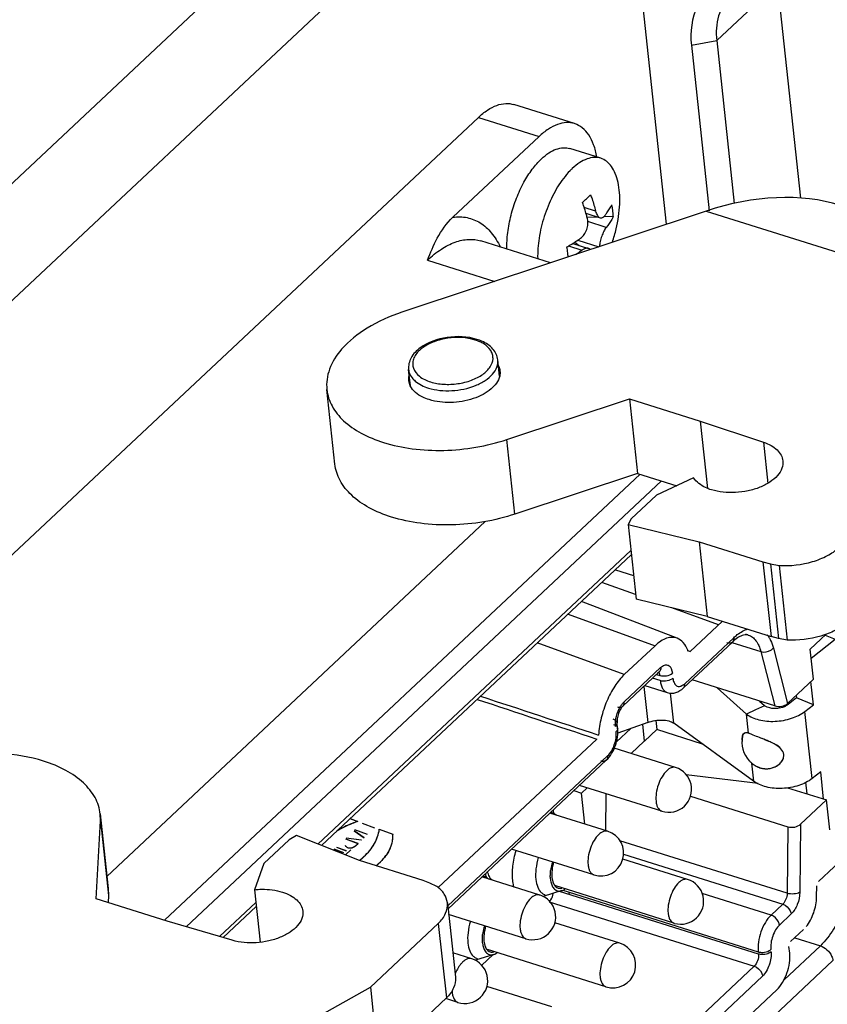
# Model space of a CAD drawing. Units: millimetres. Extents: x 0 to 841, y 0 to 594.
# Drawn here: x 787 to 809, y 397 to 424 of the extents above; entities that cross this region are included whole.
import ezdxf

# ---------------------------------------------------------------- set-up
doc = ezdxf.new("R2010")
doc.units = ezdxf.units.MM
doc.header["$LTSCALE"] = 46.255
doc.layers.get('0').update_dxf_attribs({"linetype": 'CONTINUOUS'})
doc.layers.add('_26_DATUM_AXIS', color=7, linetype='CONTINUOUS')
doc.layers.add('_MDL_SMALL', color=7, linetype='CONTINUOUS')

msp = doc.modelspace()

# ---------------------------------------------------------------- linework, layer by layer
at = {"color": 7}
for p, q in [((802.043, 421.183), (800.386, 421.704)), ((799.417, 421.355), (773.123, 396.691)), ((801.073, 420.833), (798.722, 418.627)), ((805.627, 418.796), (797.332, 416.037)), ((801.385, 417.385), (799.483, 417.983)), ((799.997, 414.295), (799.95, 414.737)), ((797.562, 414.029), (797.514, 414.475)), ((795.504, 411.891), (795.285, 413.926)), ((800.197, 412.565), (803.538, 413.676)), ((803.538, 413.676), (805.472, 413.068)), ((803.538, 413.676), (803.758, 411.641)), ((805.472, 413.068), (807.193, 412.492)), ((805.472, 413.068), (805.67, 411.23)), ((803.758, 411.641), (800.416, 410.53)), ((803.758, 411.641), (804.829, 411.304)), ((805.288, 411.52), (804.277, 411.045)), ((804.277, 411.045), (803.586, 410.396)), ((789.285, 400.645), (799.606, 410.326)), ((803.586, 410.396), (803.5, 410.244)), ((803.5, 410.244), (805.442, 409.774)), ((803.5, 410.244), (803.719, 408.209)), ((805.442, 409.774), (807.181, 409.226)), ((805.442, 409.774), (805.661, 407.739)), ((803.589, 409.42), (795.135, 401.49)), ((807.181, 409.226), (807.384, 409.175)), ((807.181, 409.226), (807.401, 407.191)), ((807.384, 409.175), (807.623, 409.129)), ((807.384, 409.175), (807.603, 407.14)), ((803.154, 409.012), (803.65, 408.855)), ((807.623, 409.129), (807.842, 407.094)), ((803.706, 408.333), (802.787, 408.668)), ((804.843, 407.142), (802.227, 408.142)), ((805.661, 407.739), (803.719, 408.209)), ((805.97, 407.509), (804.697, 407.972)), ((806.076, 407.608), (805.197, 406.784)), ((805.661, 407.739), (807.401, 407.191)), ((805.01, 405.786), (806.347, 407.04)), ((807.603, 407.14), (807.401, 407.191)), ((807.842, 407.094), (807.603, 407.14)), ((808.471, 406.842), (808.907, 407.25)), ((808.497, 406.603), (809.152, 407.114)), ((808.878, 407.223), (809.152, 407.114)), ((804.24, 406.94), (803.398, 406.15)), ((805.128, 406.811), (805.197, 406.784)), ((808.559, 406.028), (808.471, 406.842)), ((803.357, 405.289), (804.353, 406.223)), ((804.367, 406.236), (804.371, 406.237)), ((807.504, 405.297), (805.246, 406.008)), ((807.851, 405.364), (808.559, 406.028)), ((808.559, 405.327), (808.49, 405.963)), ((803.958, 405.852), (804.57, 405.66)), ((805.931, 405.792), (806.729, 405.075)), ((807.085, 405.429), (807.226, 405.303)), ((808.096, 405.513), (807.864, 405.332)), ((808.088, 405.586), (808.096, 405.513)), ((808.559, 405.327), (808.096, 405.513)), ((806.979, 405.187), (806.727, 405.074)), ((807.226, 405.302), (806.979, 405.187)), ((808.327, 405.146), (808.559, 405.327)), ((804.036, 404.843), (803.22, 404.554)), ((804.256, 404.898), (804.282, 404.649)), ((806.787, 404.556), (806.732, 405.072)), ((803.573, 404.679), (803.184, 404.314)), ((803.217, 404.689), (803.202, 404.831)), ((803.894, 404.793), (803.943, 404.332)), ((803.95, 404.338), (803.901, 404.795)), ((804.282, 404.649), (803.947, 404.335)), ((805.529, 404.257), (804.282, 404.649)), ((806.926, 403.243), (804.747, 404.825)), ((802.648, 404.393), (798.325, 400.338)), ((803.586, 403.996), (803.943, 404.332)), ((804.797, 403.615), (803.125, 404.141)), ((798.589, 399.763), (802.907, 403.813)), ((806.929, 403.241), (806.876, 403.738)), ((807.053, 403.175), (805.087, 403.42)), ((808.756, 403.496), (808.524, 403.315)), ((808.836, 402.755), (808.756, 403.496)), ((802.023, 402.984), (802.229, 402.919)), ((804.422, 402.423), (802.177, 403.129)), ((802.229, 402.919), (802.384, 403.064)), ((807.85, 403.065), (808.914, 402.731)), ((808.344, 403.212), (808.377, 402.9)), ((802.32, 402.072), (802.229, 402.919)), ((802.892, 401.892), (802.903, 402.901)), ((805.206, 402.835), (807.859, 402.001)), ((808.914, 402.731), (808.206, 402.067)), ((809.002, 401.917), (808.914, 402.731)), ((801.459, 402.455), (801.47, 402.353)), ((788.995, 400.034), (789.107, 402.162)), ((789.101, 402.348), (789.321, 400.313)), ((789.107, 402.162), (789.102, 402.347)), ((795.914, 402.221), (796.128, 402.143)), ((795.917, 402.224), (796.128, 402.147)), ((802.943, 401.876), (801.37, 402.371)), ((796.029, 401.895), (796.298, 401.704)), ((796.029, 401.891), (796.299, 401.7)), ((796.392, 401.792), (796.051, 401.916)), ((796.392, 401.788), (796.052, 401.912)), ((796.128, 402.147), (796.122, 402.145)), ((796.128, 402.147), (796.122, 402.145)), ((796.244, 402.097), (796.585, 401.973)), ((796.245, 402.093), (796.585, 401.969)), ((796.715, 401.933), (797.085, 401.799)), ((796.715, 401.929), (797.085, 401.795)), ((810.439, 402.145), (808.694, 400.508)), ((794.255, 401.644), (793.564, 400.995)), ((794.455, 401.76), (794.255, 401.644)), ((796.173, 401.079), (794.455, 401.76)), ((795.791, 401.671), (796.131, 401.547)), ((795.791, 401.667), (796.132, 401.543)), ((796.224, 401.634), (795.812, 401.692)), ((796.225, 401.63), (795.813, 401.688)), ((797.085, 401.799), (797.085, 401.786)), ((797.086, 401.786), (797.085, 401.795)), ((795.746, 401.291), (795.486, 401.386)), ((795.747, 401.287), (795.486, 401.382)), ((795.549, 401.444), (795.809, 401.35)), ((795.549, 401.44), (795.809, 401.346)), ((795.939, 401.366), (795.793, 401.23)), ((802.568, 400.684), (800.324, 401.39)), ((805.126, 400.563), (803.358, 401.119)), ((793.564, 400.995), (793.308, 400.282)), ((797.912, 400.532), (796.173, 401.079)), ((801.09, 400.137), (799.516, 400.632)), ((789.321, 400.312), (789.326, 400.127)), ((793.308, 400.282), (793.463, 398.846)), ((798.094, 400.462), (797.912, 400.532)), ((798.287, 400.372), (798.094, 400.462)), ((804.751, 399.37), (801.5, 400.393)), ((808.644, 400.086), (808.647, 400.39)), ((790.929, 399.426), (788.995, 400.034)), ((789.326, 400.127), (789.316, 399.933)), ((801.697, 400.256), (801.189, 400.094)), ((807.057, 398.526), (801.628, 400.234)), ((801.719, 400.265), (807.05, 398.587)), ((793.357, 399.823), (792.454, 398.975)), ((798.571, 399.926), (798.79, 397.891)), ((800.714, 398.945), (798.605, 399.609)), ((792.704, 398.901), (790.929, 399.426)), ((796.472, 397.624), (798.325, 399.362)), ((798.325, 399.362), (798.544, 397.327)), ((803.272, 398.824), (801.504, 399.38)), ((804.751, 399.37), (804.752, 399.37)), ((807.936, 398.867), (808.289, 399.198)), ((807.909, 398.551), (807.89, 398.734)), ((799.236, 398.398), (798.718, 398.561)), ((799.843, 398.517), (799.336, 398.356)), ((802.897, 397.631), (799.667, 398.647)), ((789.945, 393.957), (796.472, 397.624)), ((796.472, 397.624), (796.691, 395.589)), ((801.418, 397.085), (799.65, 397.641)), ((796.691, 395.589), (798.544, 397.327)), ((800.783, 391.194), (807.56, 397.551)), ((798.861, 397.206), (798.527, 397.311))]:
    msp.add_line(p, q, dxfattribs=at)
at = {"color": 9}
for p, q in [((799.417, 421.355), (801.073, 420.833)), ((805.627, 418.796), (813.713, 416.252)), ((798.029, 417.459), (799.867, 416.88)), ((800.416, 410.53), (800.197, 412.565)), ((807.193, 412.492), (807.314, 411.369)), ((803.831, 411.618), (790.857, 399.448)), ((791.444, 399.273), (804.41, 411.436)), ((803.577, 409.534), (795.041, 401.527)), ((801.866, 407.804), (804.24, 406.94)), ((803.398, 406.15), (801.024, 407.014)), ((805.046, 405.903), (806.383, 407.158)), ((806.332, 407.026), (807.124, 406.777)), ((807.124, 406.777), (807.504, 405.297)), ((807.464, 406.875), (807.851, 405.364)), ((803.393, 405.406), (804.389, 406.34)), ((804.38, 405.986), (804.171, 406.052)), ((804.28, 406.155), (804.365, 406.128)), ((803.931, 405.827), (804.036, 404.843)), ((804.747, 404.825), (804.658, 405.645)), ((808.524, 403.315), (808.327, 405.146)), ((798.581, 399.839), (802.943, 403.93)), ((804.797, 403.615), (804.797, 403.615)), ((789.107, 402.162), (789.326, 400.127)), ((807.859, 402.001), (807.839, 400.184)), ((808.206, 402.067), (808.186, 400.211)), ((802.944, 401.876), (802.943, 401.876)), ((807.839, 400.184), (803.28, 401.619)), ((803.379, 401.254), (807.721, 399.888)), ((805.126, 400.562), (805.126, 400.563)), ((801.09, 400.137), (801.089, 400.137)), ((807.4, 399.587), (805.526, 400.177)), ((793.345, 399.936), (792.352, 399.005)), ((801.35, 399.952), (806.941, 398.193)), ((807.721, 399.888), (807.4, 399.587)), ((807.95, 399.619), (807.629, 399.318)), ((808.047, 398.971), (808.746, 398.751)), ((808.746, 398.751), (807.755, 397.821)), ((799.236, 398.398), (799.236, 398.398)), ((799.508, 398.225), (799.808, 398.506)), ((806.941, 398.193), (800.258, 391.925)), ((800.585, 390.371), (809.09, 398.348)), ((807.17, 397.924), (800.487, 391.656)), ((802.897, 397.631), (802.898, 397.631))]:
    msp.add_line(p, q, dxfattribs=at)
for centre, radius, start, end in [((798.967, 414.125), 1.209, 70.6426, 72.5406), ((799.002, 414.223), 1.105, 65.8054, 70.6902), ((806.667, 406.868), 0.378, 77.5958, 83.7682), ((806.669, 406.876), 0.37, 72.538, 77.5791), ((806.647, 406.734), 0.821, 29.8118, 30.8435), ((804.281, 406.301), 0.107, 306.7625, 313.159), ((804.937, 405.864), 0.107, 306.2979, 313.157), ((802.614, 400.83), 0.153, 252.538, 256.2021), ((801.191, 400.121), 0.232, 313.2352, 317.2896), ((799.424, 397.555), 0.726, 182.5944, 186.0981)]:
    msp.add_arc(centre, radius, start, end, dxfattribs=at)
at = {"color": 7}
for centre, radius, start, end in [((804.262, 406.48), 0.929, 19.684, 21.0085), ((1233.75, 1708.44), 1373.459, 251.563308, 251.706742), ((1205.607, 1633.002), 1292.884, 251.691854, 251.841999), ((807.357, 404.312), 0.75, 168.1134, 222.8491), ((806.539, 402.321), 2.16, 65.0797, 66.3346), ((806.686, 402.743), 1.717, 63.5808, 65.1642), ((807.358, 404.313), 0.752, 222.861, 228.9783), ((807.432, 403.965), 0.321, 346.5768, 1.5156), ((804.61, 403.019), 0.625, 313.2711, 72.5521), ((807.357, 404.311), 0.75, 228.9743, 233.7905), ((807.358, 404.313), 0.752, 233.8104, 243.1422), ((807.358, 404.312), 0.751, 243.1425, 244.2417), ((807.357, 404.311), 0.749, 244.2416, 245.4806), ((807.254, 404.085), 0.501, 243.5916, 251.9952), ((807.258, 404.096), 0.513, 251.9733, 252.7172), ((807.263, 404.113), 0.531, 252.7784, 262.5194), ((804.61, 403.019), 0.625, 252.5274, 313.1272), ((796.272, 401.753), 0.814, 346.1706, 351.9874), ((796.272, 401.749), 0.815, 346.419, 352.2339), ((796.306, 401.748), 0.78, 351.9845, 1.647), ((796.31, 401.744), 0.777, 352.2295, 1.9328), ((796.323, 401.748), 0.764, 1.6892, 3.1628), ((796.327, 401.744), 0.759, 1.9788, 3.1589), ((802.756, 401.28), 0.625, 252.5326, 72.5065), ((795.955, 401.643), 0.2, 330.5182, 331.5548), ((796.153, 401.792), 0.94, 333.849, 339.0873), ((796.161, 401.785), 0.931, 334.0563, 339.3437), ((796.223, 401.765), 0.865, 339.0775, 346.1365), ((796.223, 401.761), 0.865, 339.3384, 346.3925), ((794.908, 402.673), 2.035, 308.432, 313.0191), ((794.924, 402.651), 2.011, 308.4756, 313.0457), ((795.82, 402.007), 1.34, 315.9598, 322.2022), ((795.927, 401.927), 1.204, 322.0171, 325.035), ((795.925, 401.924), 1.206, 322.2614, 325.2723), ((795.594, 402.241), 1.663, 308.3253, 313.1122), ((795.605, 402.225), 1.647, 308.4074, 313.1105), ((795.702, 402.124), 1.503, 313.1537, 315.8191), ((795.716, 402.105), 1.483, 313.1528, 316.0153), ((804.938, 399.966), 0.625, 313.2425, 72.5138), ((800.902, 399.541), 0.625, 313.2711, 72.5521), ((800.581, 400.358), 1.329, 351.0356, 353.5121), ((804.938, 399.966), 0.625, 254.5106, 313.1646), ((804.938, 399.965), 0.623, 253.0062, 254.5165), ((800.902, 399.541), 0.625, 252.5274, 313.1272), ((803.085, 398.227), 0.625, 252.9861, 72.5313), ((799.048, 397.802), 0.625, 313.2711, 72.5521), ((807.138, 398.866), 0.292, 252.5764, 256.2173), ((799.048, 397.802), 0.625, 252.5274, 313.1272)]:
    msp.add_arc(centre, radius, start, end, dxfattribs=at)
for centre, major_axis, ratio, start_param, end_param in [((806.066, 414.726), (5.01, 2.864), 0.677961, 0.560225, 1.282706), ((807.644, 405.429), (0.25, 0.03), 0.576402, -2.236297, -0.665501), ((807.999, 402.132), (0.25, 0.03), 0.576402, -2.236297, -0.665501)]:
    msp.add_ellipse(centre, major_axis=major_axis, ratio=ratio, start_param=start_param, end_param=end_param, dxfattribs=at)
for points, knots in [([(799.417, 421.355), (799.495, 421.428), (799.652, 421.556), (799.905, 421.689), (800.154, 421.746), (800.315, 421.727), (800.387, 421.704)], [0, 0, 0, 0, 0.298845, 0.560333, 0.789691, 1, 1, 1, 1]), ([(802.043, 421.183), (801.971, 421.206), (801.81, 421.224), (801.562, 421.168), (801.309, 421.034), (801.152, 420.907), (801.073, 420.833)], [0, 0, 0, 0, 0.210309, 0.439667, 0.701155, 1, 1, 1, 1]), ([(802.651, 420.273), (802.631, 420.387), (802.577, 420.596), (802.445, 420.872), (802.269, 421.077), (802.119, 421.159), (802.043, 421.183)], [0, 0, 0, 0, 0.301596, 0.563917, 0.792264, 1, 1, 1, 1]), ([(798.029, 417.459), (798.111, 417.66), (798.283, 418.082), (798.548, 418.465), (798.722, 418.627)], [0, 0, 0, 0, 0.478058, 1, 1, 1, 1]), ([(797.332, 416.037), (797.003, 415.926), (796.405, 415.661), (795.885, 415.254), (795.687, 415.027)], [0, 0, 0, 0, 0.536313, 1, 1, 1, 1]), ([(799.378, 415.296), (799.119, 415.378), (798.568, 415.399), (798.042, 415.219), (797.83, 415.063)], [0, 0, 0, 0, 0.507365, 1, 1, 1, 1]), ([(797.83, 415.063), (797.732, 414.991), (797.562, 414.823), (797.502, 414.583), (797.514, 414.475)], [0, 0, 0, 0, 0.529738, 1, 1, 1, 1]), ([(799.95, 414.737), (799.938, 414.845), (799.828, 415.067), (799.626, 415.195), (799.515, 415.245)], [0, 0, 0, 0, 0.470259, 1, 1, 1, 1]), ([(795.687, 415.027), (795.548, 414.867), (795.377, 414.6), (795.278, 414.209), (795.275, 414.018), (795.285, 413.926)], [0, 0, 0, 0, 0.529053, 0.768777, 1, 1, 1, 1]), ([(799.999, 414.295), (799.968, 414.158), (799.814, 413.962), (799.542, 413.785), (799.177, 413.631), (798.674, 413.548), (798.262, 413.593), (798.073, 413.652)], [0, 0, 0, 0, 0.192501, 0.312245, 0.444995, 0.729267, 1, 1, 1, 1]), ([(798.073, 413.652), (798.013, 413.671), (797.815, 413.747), (797.627, 413.891), (797.561, 414.029)], [0, 0, 0, 0, 0.291227, 1, 1, 1, 1]), ([(795.285, 413.926), (795.301, 413.771), (795.406, 413.451), (795.743, 413.042), (796.23, 412.708), (796.617, 412.55), (796.828, 412.484)], [0, 0, 0, 0, 0.210097, 0.440291, 0.70265, 1, 1, 1, 1]), ([(796.828, 412.484), (797.084, 412.404), (797.632, 412.289), (798.77, 412.235), (799.645, 412.381), (800.197, 412.565)], [0, 0, 0, 0, 0.236075, 0.488565, 1, 1, 1, 1]), ([(807.193, 412.492), (807.266, 412.468), (807.399, 412.411), (807.567, 412.291), (807.682, 412.147), (807.718, 412.035), (807.724, 411.981)], [0, 0, 0, 0, 0.296196, 0.558066, 0.788683, 1, 1, 1, 1]), ([(797.047, 410.449), (796.837, 410.515), (796.449, 410.673), (795.962, 411.007), (795.625, 411.416), (795.521, 411.736), (795.504, 411.891)], [0, 0, 0, 0, 0.29735, 0.559709, 0.789904, 1, 1, 1, 1]), ([(807.724, 411.981), (807.731, 411.913), (807.709, 411.764), (807.577, 411.563), (807.366, 411.389), (807.092, 411.249), (806.773, 411.154), (806.328, 411.095), (805.984, 411.126), (805.775, 411.192)], [0, 0, 0, 0, 0.086464, 0.184395, 0.299217, 0.430282, 0.573004, 0.720666, 1, 1, 1, 1]), ([(805.775, 411.192), (805.721, 411.209), (805.537, 411.279), (805.364, 411.401), (805.288, 411.52)], [0, 0, 0, 0, 0.285969, 1, 1, 1, 1]), ([(800.416, 410.53), (799.864, 410.346), (798.99, 410.2), (797.851, 410.254), (797.303, 410.369), (797.047, 410.449)], [0, 0, 0, 0, 0.511435, 0.763925, 1, 1, 1, 1]), ([(807.623, 409.129), (807.929, 409.111), (808.389, 409.163), (808.929, 409.375), (809.159, 409.528), (809.254, 409.614)], [0, 0, 0, 0, 0.529192, 0.778581, 1, 1, 1, 1]), ([(809.473, 407.579), (809.378, 407.493), (809.148, 407.34), (808.608, 407.128), (808.148, 407.076), (807.842, 407.094)], [0, 0, 0, 0, 0.221419, 0.470808, 1, 1, 1, 1]), ([(804.842, 407.142), (804.798, 407.159), (804.699, 407.176), (804.544, 407.145), (804.386, 407.064), (804.288, 406.985), (804.24, 406.94)], [0, 0, 0, 0, 0.210449, 0.43911, 0.700907, 1, 1, 1, 1]), ([(805.129, 406.814), (805.1, 406.889), (805.029, 407.023), (804.906, 407.118), (804.842, 407.142)], [0, 0, 0, 0, 0.542211, 1, 1, 1, 1]), ([(806.78, 407.229), (806.726, 407.246), (806.616, 407.227), (806.474, 407.149), (806.391, 407.081), (806.347, 407.04)], [0, 0, 0, 0, 0.345357, 0.63113, 1, 1, 1, 1]), ([(804.371, 406.237), (804.372, 406.237), (804.358, 406.229), (804.358, 406.227), (804.353, 406.223)], [0, 0, 0, 0, 0.174686, 1, 1, 1, 1]), ([(803.398, 406.15), (803.299, 406.057), (803.118, 405.828), (802.907, 405.426), (802.757, 404.975), (802.705, 404.659), (802.694, 404.502)], [0, 0, 0, 0, 0.222316, 0.475958, 0.742301, 1, 1, 1, 1]), ([(804.57, 405.66), (804.645, 405.636), (804.815, 405.641), (804.952, 405.732), (805.01, 405.786)], [0, 0, 0, 0, 0.498917, 1, 1, 1, 1]), ([(803.357, 405.289), (803.333, 405.266), (803.287, 405.201), (803.235, 405.085), (803.203, 404.957), (803.198, 404.87), (803.202, 404.831)], [0, 0, 0, 0, 0.200294, 0.478534, 0.766368, 1, 1, 1, 1]), ([(806.727, 405.074), (806.825, 404.998), (807.086, 404.892), (807.515, 404.857), (807.951, 404.935), (808.219, 405.062), (808.327, 405.146)], [0, 0, 0, 0, 0.220863, 0.484248, 0.756702, 1, 1, 1, 1]), ([(807.421, 405.229), (807.402, 405.232), (807.334, 405.245), (807.266, 405.271), (807.226, 405.302)], [0, 0, 0, 0, 0.277823, 1, 1, 1, 1]), ([(807.765, 405.275), (807.748, 405.268), (807.675, 405.241), (807.597, 405.227), (807.538, 405.224)], [0, 0, 0, 0, 0.242228, 1, 1, 1, 1]), ([(807.864, 405.332), (807.857, 405.326), (807.826, 405.304), (807.792, 405.287), (807.765, 405.275)], [0, 0, 0, 0, 0.234391, 1, 1, 1, 1]), ([(804.036, 404.843), (804.162, 404.89), (804.359, 404.926), (804.602, 404.896), (804.706, 404.854), (804.747, 404.825)], [0, 0, 0, 0, 0.549754, 0.795038, 1, 1, 1, 1]), ([(802.907, 403.813), (803.021, 403.92), (803.182, 404.208), (803.234, 404.53), (803.217, 404.689)], [0, 0, 0, 0, 0.4948, 1, 1, 1, 1]), ([(806.651, 404.535), (806.665, 404.553), (806.712, 404.583), (806.764, 404.568), (806.787, 404.556)], [0, 0, 0, 0, 0.46628, 1, 1, 1, 1]), ([(806.62, 404.328), (806.618, 404.341), (806.615, 404.387), (806.617, 404.433), (806.623, 404.466)], [0, 0, 0, 0, 0.278684, 1, 1, 1, 1]), ([(806.62, 404.451), (806.622, 404.459), (806.627, 404.489), (806.638, 404.518), (806.652, 404.535)], [0, 0, 0, 0, 0.28635, 1, 1, 1, 1]), ([(806.623, 404.466), (806.625, 404.473), (806.631, 404.497), (806.641, 404.52), (806.651, 404.535)], [0, 0, 0, 0, 0.278187, 1, 1, 1, 1]), ([(806.652, 404.535), (806.665, 404.552), (806.713, 404.578), (806.763, 404.565), (806.787, 404.556)], [0, 0, 0, 0, 0.465599, 1, 1, 1, 1]), ([(806.913, 404.501), (806.901, 404.505), (806.859, 404.523), (806.817, 404.542), (806.787, 404.556)], [0, 0, 0, 0, 0.273928, 1, 1, 1, 1]), ([(807.154, 404.407), (807.132, 404.415), (807.052, 404.446), (806.971, 404.477), (806.913, 404.501)], [0, 0, 0, 0, 0.26958, 1, 1, 1, 1]), ([(807.407, 404.301), (807.386, 404.311), (807.303, 404.348), (807.218, 404.382), (807.154, 404.407)], [0, 0, 0, 0, 0.253967, 1, 1, 1, 1]), ([(807.406, 404.3), (807.385, 404.309), (807.301, 404.345), (807.217, 404.378), (807.155, 404.406)], [0, 0, 0, 0, 0.253682, 1, 1, 1, 1]), ([(807.753, 403.974), (807.737, 404.03), (807.672, 404.14), (807.571, 404.214), (807.515, 404.246)], [0, 0, 0, 0, 0.475346, 1, 1, 1, 1]), ([(807.753, 403.974), (807.739, 404.03), (807.678, 404.144), (807.573, 404.216), (807.516, 404.247)], [0, 0, 0, 0, 0.472754, 1, 1, 1, 1]), ([(787.558, 403.79), (787.18, 403.909), (786.36, 404.042), (785.115, 403.976), (783.933, 403.666), (783.225, 403.29), (782.93, 403.062)], [0, 0, 0, 0, 0.24618, 0.510126, 0.768622, 1, 1, 1, 1]), ([(789.102, 402.347), (789.085, 402.502), (788.98, 402.822), (788.644, 403.231), (788.156, 403.566), (787.769, 403.723), (787.558, 403.79)], [0, 0, 0, 0, 0.210118, 0.440296, 0.702652, 1, 1, 1, 1]), ([(807.404, 403.599), (807.48, 403.617), (807.591, 403.67), (807.703, 403.781), (807.736, 403.854), (807.745, 403.89)], [0, 0, 0, 0, 0.504246, 0.756852, 1, 1, 1, 1]), ([(806.965, 403.675), (806.975, 403.666), (807.003, 403.651), (807.031, 403.636), (807.047, 403.628)], [0, 0, 0, 0, 0.422933, 1, 1, 1, 1]), ([(807.047, 403.628), (807.052, 403.626), (807.07, 403.618), (807.088, 403.611), (807.102, 403.606)], [0, 0, 0, 0, 0.263869, 1, 1, 1, 1]), ([(807.194, 403.587), (807.246, 403.58), (807.317, 403.581), (807.387, 403.594), (807.404, 403.599)], [0, 0, 0, 0, 0.746095, 1, 1, 1, 1]), ([(807.194, 403.587), (807.21, 403.585), (807.281, 403.58), (807.352, 403.586), (807.404, 403.599)], [0, 0, 0, 0, 0.238906, 1, 1, 1, 1]), ([(808.524, 403.315), (808.416, 403.231), (808.148, 403.103), (807.712, 403.026), (807.284, 403.061), (807.022, 403.166), (806.924, 403.242)], [0, 0, 0, 0, 0.243296, 0.515743, 0.779134, 1, 1, 1, 1]), ([(801.391, 402.396), (801.434, 402.388), (801.491, 402.363), (801.537, 402.326), (801.548, 402.316)], [0, 0, 0, 0, 0.740156, 1, 1, 1, 1]), ([(796.128, 402.143), (796.076, 402.126), (795.876, 402.052), (795.684, 401.96), (795.549, 401.88)], [0, 0, 0, 0, 0.259147, 1, 1, 1, 1]), ([(796.122, 402.145), (796.072, 402.128), (795.88, 402.057), (795.693, 401.969), (795.562, 401.892)], [0, 0, 0, 0, 0.258762, 1, 1, 1, 1]), ([(796.297, 401.185), (796.409, 401.29), (796.599, 401.516), (796.699, 401.798), (796.715, 401.933)], [0, 0, 0, 0, 0.530327, 1, 1, 1, 1]), ([(796.297, 401.181), (796.409, 401.286), (796.599, 401.512), (796.699, 401.794), (796.715, 401.929)], [0, 0, 0, 0, 0.5303, 1, 1, 1, 1]), ([(796.13, 401.544), (796.115, 401.519), (796.082, 401.483), (796.024, 401.447), (795.971, 401.423), (795.914, 401.409), (795.845, 401.423), (795.809, 401.46), (795.793, 401.487)], [0, 0, 0, 0, 0.215031, 0.349431, 0.499795, 0.644557, 0.773387, 1, 1, 1, 1]), ([(795.883, 401.412), (795.873, 401.413), (795.835, 401.426), (795.805, 401.457), (795.794, 401.483)], [0, 0, 0, 0, 0.277762, 1, 1, 1, 1]), ([(796.132, 401.543), (796.111, 401.506), (796.057, 401.455), (795.967, 401.416), (795.91, 401.407), (795.883, 401.412)], [0, 0, 0, 0, 0.431548, 0.720971, 1, 1, 1, 1]), ([(796.997, 401.378), (796.991, 401.366), (796.966, 401.317), (796.937, 401.271), (796.914, 401.237)], [0, 0, 0, 0, 0.244781, 1, 1, 1, 1]), ([(796.916, 401.237), (796.924, 401.248), (796.954, 401.293), (796.981, 401.341), (796.999, 401.377)], [0, 0, 0, 0, 0.25537, 1, 1, 1, 1]), ([(800.354, 400.539), (800.34, 400.668), (800.349, 400.944), (800.405, 401.213), (800.447, 401.351)], [0, 0, 0, 0, 0.473518, 1, 1, 1, 1]), ([(801.052, 401.161), (801.022, 401.059), (800.981, 400.86), (800.975, 400.656), (800.985, 400.56)], [0, 0, 0, 0, 0.526498, 1, 1, 1, 1]), ([(801.435, 401.04), (801.43, 401.02), (801.409, 400.942), (801.394, 400.863), (801.388, 400.803)], [0, 0, 0, 0, 0.255537, 1, 1, 1, 1]), ([(801.47, 401.029), (801.449, 400.958), (801.422, 400.82), (801.417, 400.679), (801.424, 400.613)], [0, 0, 0, 0, 0.528034, 1, 1, 1, 1]), ([(799.537, 400.657), (799.58, 400.649), (799.637, 400.624), (799.683, 400.587), (799.694, 400.577)], [0, 0, 0, 0, 0.740156, 1, 1, 1, 1]), ([(799.653, 400.596), (799.648, 400.606), (799.632, 400.647), (799.619, 400.689), (799.611, 400.722)], [0, 0, 0, 0, 0.238832, 1, 1, 1, 1]), ([(799.741, 400.6), (799.733, 400.612), (799.701, 400.667), (799.68, 400.727), (799.668, 400.774)], [0, 0, 0, 0, 0.230566, 1, 1, 1, 1]), ([(800.985, 400.56), (800.993, 400.489), (801.02, 400.36), (801.089, 400.244), (801.133, 400.205)], [0, 0, 0, 0, 0.554106, 1, 1, 1, 1]), ([(801.383, 400.574), (801.379, 400.611), (801.381, 400.688), (801.383, 400.764), (801.388, 400.803)], [0, 0, 0, 0, 0.487297, 1, 1, 1, 1]), ([(801.383, 400.574), (801.384, 400.559), (801.392, 400.505), (801.405, 400.452), (801.42, 400.415)], [0, 0, 0, 0, 0.266817, 1, 1, 1, 1]), ([(801.424, 400.613), (801.427, 400.588), (801.441, 400.504), (801.475, 400.42), (801.516, 400.375)], [0, 0, 0, 0, 0.28651, 1, 1, 1, 1]), ([(793.308, 400.282), (793.375, 400.289), (793.631, 400.304), (793.892, 400.273), (794.073, 400.216)], [0, 0, 0, 0, 0.261795, 1, 1, 1, 1]), ([(798.571, 399.925), (798.562, 400.009), (798.496, 400.185), (798.364, 400.314), (798.287, 400.372)], [0, 0, 0, 0, 0.468896, 1, 1, 1, 1]), ([(800.392, 400.346), (800.387, 400.361), (800.37, 400.424), (800.36, 400.489), (800.354, 400.539)], [0, 0, 0, 0, 0.239078, 1, 1, 1, 1]), ([(801.444, 400.364), (801.448, 400.358), (801.463, 400.333), (801.481, 400.31), (801.497, 400.296)], [0, 0, 0, 0, 0.264585, 1, 1, 1, 1]), ([(801.497, 400.296), (801.522, 400.272), (801.588, 400.237), (801.662, 400.245), (801.696, 400.256)], [0, 0, 0, 0, 0.489776, 1, 1, 1, 1]), ([(801.516, 400.375), (801.521, 400.369), (801.544, 400.347), (801.572, 400.331), (801.594, 400.324)], [0, 0, 0, 0, 0.263609, 1, 1, 1, 1]), ([(801.594, 400.324), (801.602, 400.322), (801.635, 400.315), (801.67, 400.318), (801.694, 400.324)], [0, 0, 0, 0, 0.240981, 1, 1, 1, 1]), ([(801.696, 400.256), (801.703, 400.258), (801.732, 400.269), (801.759, 400.284), (801.779, 400.296)], [0, 0, 0, 0, 0.235695, 1, 1, 1, 1]), ([(794.073, 400.216), (794.149, 400.192), (794.288, 400.136), (794.464, 400.015), (794.585, 399.868), (794.623, 399.753), (794.629, 399.697)], [0, 0, 0, 0, 0.297324, 0.55972, 0.78991, 1, 1, 1, 1]), ([(801.133, 400.205), (801.14, 400.198), (801.172, 400.172), (801.21, 400.155), (801.239, 400.148)], [0, 0, 0, 0, 0.259266, 1, 1, 1, 1]), ([(808.36, 399.275), (808.45, 399.386), (808.584, 399.65), (808.642, 399.939), (808.644, 400.086)], [0, 0, 0, 0, 0.492524, 1, 1, 1, 1]), ([(798.325, 399.362), (798.406, 399.441), (798.54, 399.611), (798.582, 399.829), (798.571, 399.925)], [0, 0, 0, 0, 0.538268, 1, 1, 1, 1]), ([(794.629, 399.697), (794.636, 399.631), (794.614, 399.483), (794.485, 399.284), (794.279, 399.11), (794.01, 398.971), (793.695, 398.874), (793.255, 398.812), (792.914, 398.839), (792.704, 398.901)], [0, 0, 0, 0, 0.086458, 0.184177, 0.298576, 0.429145, 0.571498, 0.719125, 1, 1, 1, 1]), ([(804.593, 399.642), (804.596, 399.608), (804.608, 399.546), (804.647, 399.444), (804.707, 399.384), (804.751, 399.37)], [0, 0, 0, 0, 0.309347, 0.576865, 1, 1, 1, 1]), ([(799.199, 399.422), (799.168, 399.32), (799.127, 399.121), (799.121, 398.917), (799.131, 398.821)], [0, 0, 0, 0, 0.526498, 1, 1, 1, 1]), ([(799.582, 399.301), (799.576, 399.281), (799.555, 399.204), (799.541, 399.124), (799.534, 399.064)], [0, 0, 0, 0, 0.255537, 1, 1, 1, 1]), ([(799.616, 399.29), (799.595, 399.219), (799.568, 399.081), (799.563, 398.94), (799.57, 398.874)], [0, 0, 0, 0, 0.528034, 1, 1, 1, 1]), ([(799.529, 398.835), (799.525, 398.872), (799.527, 398.949), (799.529, 399.025), (799.534, 399.064)], [0, 0, 0, 0, 0.487297, 1, 1, 1, 1]), ([(799.131, 398.821), (799.139, 398.75), (799.166, 398.621), (799.236, 398.505), (799.279, 398.466)], [0, 0, 0, 0, 0.554106, 1, 1, 1, 1]), ([(799.529, 398.835), (799.531, 398.821), (799.538, 398.766), (799.552, 398.713), (799.566, 398.676)], [0, 0, 0, 0, 0.266817, 1, 1, 1, 1]), ([(799.57, 398.874), (799.573, 398.85), (799.587, 398.766), (799.621, 398.681), (799.662, 398.636)], [0, 0, 0, 0, 0.28651, 1, 1, 1, 1]), ([(799.279, 398.466), (799.287, 398.459), (799.318, 398.434), (799.356, 398.416), (799.385, 398.409)], [0, 0, 0, 0, 0.259266, 1, 1, 1, 1]), ([(799.59, 398.625), (799.594, 398.619), (799.609, 398.594), (799.627, 398.571), (799.643, 398.557)], [0, 0, 0, 0, 0.264585, 1, 1, 1, 1]), ([(799.643, 398.557), (799.668, 398.534), (799.734, 398.498), (799.808, 398.506), (799.842, 398.517)], [0, 0, 0, 0, 0.489776, 1, 1, 1, 1]), ([(799.662, 398.636), (799.668, 398.63), (799.69, 398.608), (799.718, 398.592), (799.74, 398.585)], [0, 0, 0, 0, 0.263609, 1, 1, 1, 1]), ([(799.74, 398.585), (799.748, 398.583), (799.781, 398.576), (799.816, 398.579), (799.84, 398.586)], [0, 0, 0, 0, 0.240981, 1, 1, 1, 1]), ([(799.842, 398.517), (799.849, 398.519), (799.878, 398.53), (799.906, 398.545), (799.926, 398.557)], [0, 0, 0, 0, 0.235695, 1, 1, 1, 1]), ([(807.109, 398.575), (807.13, 398.572), (807.213, 398.569), (807.299, 398.589), (807.353, 398.62)], [0, 0, 0, 0, 0.254966, 1, 1, 1, 1]), ([(807.402, 398.591), (807.368, 398.558), (807.271, 398.515), (807.168, 398.507), (807.115, 398.514)], [0, 0, 0, 0, 0.470783, 1, 1, 1, 1]), ([(807.56, 397.551), (807.621, 397.608), (807.728, 397.753), (807.844, 398.004), (807.911, 398.277), (807.919, 398.464), (807.909, 398.551)], [0, 0, 0, 0, 0.228437, 0.490833, 0.758187, 1, 1, 1, 1]), ([(798.79, 397.89), (798.801, 397.794), (798.759, 397.576), (798.625, 397.406), (798.544, 397.327)], [0, 0, 0, 0, 0.461732, 1, 1, 1, 1])]:
    msp.add_open_spline(points, degree=3, knots=knots, dxfattribs=at)
at = {"color": 9}
for points, knots in [([(798.722, 418.627), (798.851, 418.646), (799.115, 418.643), (799.487, 418.491), (799.798, 418.205), (799.949, 417.955), (800.015, 417.816)], [0, 0, 0, 0, 0.238932, 0.47135, 0.719443, 1, 1, 1, 1]), ([(798.029, 417.459), (798.146, 417.569), (798.382, 417.76), (798.761, 417.96), (799.134, 418.045), (799.375, 418.017), (799.483, 417.983)], [0, 0, 0, 0, 0.298873, 0.560304, 0.789695, 1, 1, 1, 1]), ([(799.329, 415.279), (799.093, 415.354), (798.701, 415.368), (798.223, 415.251), (798.002, 415.142), (797.908, 415.075)], [0, 0, 0, 0, 0.505646, 0.765075, 1, 1, 1, 1]), ([(798.112, 414.137), (798.227, 414.101), (798.477, 414.059), (798.856, 414.076), (799.167, 414.152), (799.39, 414.25), (799.572, 414.36), (799.747, 414.521), (799.828, 414.732), (799.808, 414.889), (799.738, 415.04), (799.638, 415.127), (799.563, 415.174)], [0, 0, 0, 0, 0.144735, 0.299958, 0.452888, 0.524676, 0.591583, 0.707614, 0.802962, 0.847913, 0.894405, 1, 1, 1, 1]), ([(797.812, 414.997), (797.741, 414.931), (797.651, 414.813), (797.618, 414.632), (797.647, 414.456), (797.814, 414.256), (798.004, 414.171), (798.112, 414.137)], [0, 0, 0, 0, 0.252747, 0.362994, 0.470546, 0.705985, 1, 1, 1, 1]), ([(798.054, 413.97), (798.258, 413.906), (798.701, 413.866), (799.234, 413.975), (799.602, 414.161), (799.807, 414.331), (799.935, 414.526), (799.957, 414.672), (799.95, 414.737)], [0, 0, 0, 0, 0.279589, 0.569275, 0.700471, 0.815414, 0.913447, 1, 1, 1, 1]), ([(797.514, 414.475), (797.516, 414.455), (797.531, 414.371), (797.573, 414.294), (797.613, 414.244)], [0, 0, 0, 0, 0.242398, 1, 1, 1, 1]), ([(797.613, 414.244), (797.637, 414.214), (797.76, 414.088), (797.924, 414.011), (798.054, 413.97)], [0, 0, 0, 0, 0.221753, 1, 1, 1, 1]), ([(806.383, 407.158), (806.414, 407.187), (806.53, 407.286), (806.666, 407.366), (806.771, 407.398)], [0, 0, 0, 0, 0.277278, 1, 1, 1, 1]), ([(806.347, 407.04), (806.33, 407.024), (806.278, 407.003), (806.225, 407.011), (806.198, 407.019)], [0, 0, 0, 0, 0.458218, 1, 1, 1, 1]), ([(806.383, 407.158), (806.385, 407.146), (806.386, 407.105), (806.369, 407.061), (806.347, 407.04)], [0, 0, 0, 0, 0.278547, 1, 1, 1, 1]), ([(806.78, 407.229), (806.82, 407.216), (806.9, 407.175), (806.998, 407.073), (807.075, 406.937), (807.11, 406.833), (807.124, 406.777)], [0, 0, 0, 0, 0.213827, 0.445499, 0.706247, 1, 1, 1, 1]), ([(807.359, 407.142), (807.37, 407.122), (807.414, 407.037), (807.446, 406.946), (807.464, 406.875)], [0, 0, 0, 0, 0.234487, 1, 1, 1, 1]), ([(807.124, 406.777), (807.212, 406.749), (807.351, 406.774), (807.445, 406.852), (807.464, 406.875)], [0, 0, 0, 0, 0.758793, 1, 1, 1, 1]), ([(804.389, 406.34), (804.391, 406.329), (804.392, 406.287), (804.375, 406.244), (804.353, 406.223)], [0, 0, 0, 0, 0.278547, 1, 1, 1, 1]), ([(804.365, 406.128), (804.424, 406.11), (804.549, 406.107), (804.668, 406.153), (804.71, 406.193)], [0, 0, 0, 0, 0.517673, 1, 1, 1, 1]), ([(804.389, 406.34), (804.421, 406.37), (804.472, 406.406), (804.549, 406.419), (804.664, 406.392), (804.701, 406.272), (804.71, 406.193)], [0, 0, 0, 0, 0.273934, 0.385933, 0.489664, 1, 1, 1, 1]), ([(804.725, 406.05), (804.683, 406.011), (804.564, 405.965), (804.439, 405.967), (804.38, 405.986)], [0, 0, 0, 0, 0.482327, 1, 1, 1, 1]), ([(804.38, 405.986), (804.384, 405.946), (804.398, 405.871), (804.437, 405.772), (804.494, 405.697), (804.544, 405.668), (804.57, 405.66)], [0, 0, 0, 0, 0.305574, 0.57154, 0.798354, 1, 1, 1, 1]), ([(804.725, 406.05), (804.73, 406.011), (804.745, 405.94), (804.798, 405.853), (804.886, 405.817), (804.944, 405.835), (804.971, 405.849)], [0, 0, 0, 0, 0.310583, 0.556684, 0.765698, 1, 1, 1, 1]), ([(804.971, 405.849), (804.977, 405.852), (805.004, 405.867), (805.029, 405.887), (805.046, 405.903)], [0, 0, 0, 0, 0.233335, 1, 1, 1, 1]), ([(805.01, 405.786), (805.017, 405.792), (805.044, 405.825), (805.049, 405.871), (805.046, 405.903)], [0, 0, 0, 0, 0.232428, 1, 1, 1, 1]), ([(803.322, 405.322), (803.327, 405.33), (803.349, 405.36), (803.374, 405.387), (803.393, 405.406)], [0, 0, 0, 0, 0.264881, 1, 1, 1, 1]), ([(803.357, 405.289), (803.364, 405.295), (803.391, 405.328), (803.397, 405.374), (803.393, 405.406)], [0, 0, 0, 0, 0.232428, 1, 1, 1, 1]), ([(803.159, 404.858), (803.161, 404.889), (803.177, 405.015), (803.218, 405.137), (803.261, 405.223)], [0, 0, 0, 0, 0.244106, 1, 1, 1, 1]), ([(803.208, 405.268), (803.235, 405.259), (803.288, 405.251), (803.34, 405.272), (803.357, 405.289)], [0, 0, 0, 0, 0.541782, 1, 1, 1, 1]), ([(803.261, 405.223), (803.266, 405.232), (803.284, 405.266), (803.305, 405.299), (803.322, 405.322)], [0, 0, 0, 0, 0.257775, 1, 1, 1, 1]), ([(803.202, 404.831), (803.2, 404.854), (803.169, 404.903), (803.12, 404.926), (803.092, 404.934)], [0, 0, 0, 0, 0.438009, 1, 1, 1, 1]), ([(803.16, 404.739), (803.159, 404.749), (803.156, 404.788), (803.157, 404.828), (803.159, 404.858)], [0, 0, 0, 0, 0.236886, 1, 1, 1, 1]), ([(802.943, 403.93), (802.983, 403.968), (803.055, 404.065), (803.132, 404.232), (803.177, 404.414), (803.182, 404.539), (803.176, 404.597)], [0, 0, 0, 0, 0.228437, 0.490833, 0.758186, 1, 1, 1, 1]), ([(803.107, 404.792), (803.135, 404.783), (803.184, 404.761), (803.215, 404.712), (803.217, 404.689)], [0, 0, 0, 0, 0.561991, 1, 1, 1, 1]), ([(803.16, 404.739), (803.168, 404.746), (803.191, 404.771), (803.205, 404.807), (803.202, 404.831)], [0, 0, 0, 0, 0.284298, 1, 1, 1, 1]), ([(803.217, 404.689), (803.218, 404.681), (803.217, 404.646), (803.195, 404.615), (803.176, 404.597)], [0, 0, 0, 0, 0.227971, 1, 1, 1, 1]), ([(802.907, 403.813), (802.89, 403.797), (802.838, 403.775), (802.785, 403.784), (802.758, 403.792)], [0, 0, 0, 0, 0.458218, 1, 1, 1, 1]), ([(802.943, 403.93), (802.944, 403.919), (802.945, 403.877), (802.929, 403.834), (802.907, 403.813)], [0, 0, 0, 0, 0.278547, 1, 1, 1, 1]), ([(804.555, 403.528), (804.505, 403.481), (804.415, 403.36), (804.319, 403.151), (804.263, 402.923), (804.256, 402.767), (804.264, 402.694)], [0, 0, 0, 0, 0.228112, 0.489988, 0.75747, 1, 1, 1, 1]), ([(804.797, 403.615), (804.76, 403.627), (804.664, 403.617), (804.591, 403.562), (804.555, 403.528)], [0, 0, 0, 0, 0.437846, 1, 1, 1, 1]), ([(804.264, 402.694), (804.267, 402.661), (804.279, 402.598), (804.318, 402.496), (804.378, 402.437), (804.422, 402.423)], [0, 0, 0, 0, 0.308708, 0.57672, 1, 1, 1, 1]), ([(802.701, 401.789), (802.651, 401.742), (802.561, 401.621), (802.465, 401.412), (802.409, 401.184), (802.402, 401.028), (802.41, 400.956)], [0, 0, 0, 0, 0.228112, 0.489988, 0.75747, 1, 1, 1, 1]), ([(802.943, 401.876), (802.906, 401.888), (802.81, 401.878), (802.738, 401.823), (802.701, 401.789)], [0, 0, 0, 0, 0.437819, 1, 1, 1, 1]), ([(809.561, 401.084), (809.583, 400.88), (809.565, 400.445), (809.407, 399.808), (809.14, 399.221), (808.887, 398.884), (808.746, 398.751)], [0, 0, 0, 0, 0.242044, 0.509193, 0.771394, 1, 1, 1, 1]), ([(802.41, 400.956), (802.414, 400.922), (802.425, 400.859), (802.464, 400.757), (802.524, 400.698), (802.568, 400.684)], [0, 0, 0, 0, 0.308721, 0.576733, 1, 1, 1, 1]), ([(805.126, 400.563), (805.089, 400.574), (804.993, 400.564), (804.92, 400.509), (804.884, 400.475)], [0, 0, 0, 0, 0.437824, 1, 1, 1, 1]), ([(804.884, 400.475), (804.833, 400.428), (804.743, 400.308), (804.648, 400.098), (804.592, 399.871), (804.585, 399.715), (804.593, 399.642)], [0, 0, 0, 0, 0.228116, 0.48999, 0.757471, 1, 1, 1, 1]), ([(800.847, 400.05), (800.797, 400.003), (800.707, 399.882), (800.611, 399.673), (800.555, 399.445), (800.548, 399.29), (800.556, 399.217)], [0, 0, 0, 0, 0.228112, 0.489988, 0.75747, 1, 1, 1, 1]), ([(801.089, 400.137), (801.052, 400.149), (800.957, 400.139), (800.884, 400.084), (800.847, 400.05)], [0, 0, 0, 0, 0.437846, 1, 1, 1, 1]), ([(801.361, 399.964), (801.374, 399.977), (801.422, 400.042), (801.451, 400.12), (801.461, 400.181)], [0, 0, 0, 0, 0.227, 1, 1, 1, 1]), ([(807.839, 400.184), (807.838, 400.128), (807.814, 400.021), (807.759, 399.924), (807.721, 399.888)], [0, 0, 0, 0, 0.51998, 1, 1, 1, 1]), ([(808.186, 400.211), (808.14, 400.181), (808.018, 400.156), (807.899, 400.165), (807.839, 400.184)], [0, 0, 0, 0, 0.468766, 1, 1, 1, 1]), ([(808.186, 400.211), (808.185, 400.099), (808.136, 399.885), (808.025, 399.69), (807.95, 399.619)], [0, 0, 0, 0, 0.519988, 1, 1, 1, 1]), ([(807.721, 399.888), (807.809, 399.86), (807.91, 399.764), (807.947, 399.648), (807.95, 399.619)], [0, 0, 0, 0, 0.762397, 1, 1, 1, 1]), ([(807.4, 399.587), (807.339, 399.53), (807.231, 399.385), (807.116, 399.134), (807.049, 398.861), (807.041, 398.674), (807.05, 398.587)], [0, 0, 0, 0, 0.228424, 0.490801, 0.758166, 1, 1, 1, 1]), ([(807.629, 399.318), (807.626, 399.347), (807.589, 399.463), (807.488, 399.559), (807.4, 399.587)], [0, 0, 0, 0, 0.237603, 1, 1, 1, 1]), ([(800.556, 399.217), (800.56, 399.183), (800.572, 399.12), (800.611, 399.019), (800.67, 398.959), (800.714, 398.945)], [0, 0, 0, 0, 0.308708, 0.57672, 1, 1, 1, 1]), ([(807.629, 399.318), (807.588, 399.28), (807.517, 399.184), (807.44, 399.016), (807.395, 398.834), (807.39, 398.71), (807.396, 398.652)], [0, 0, 0, 0, 0.228437, 0.490833, 0.758186, 1, 1, 1, 1]), ([(803.03, 398.736), (802.98, 398.689), (802.89, 398.569), (802.794, 398.359), (802.738, 398.132), (802.731, 397.976), (802.739, 397.903)], [0, 0, 0, 0, 0.228116, 0.48999, 0.757471, 1, 1, 1, 1]), ([(803.272, 398.824), (803.235, 398.835), (803.139, 398.825), (803.066, 398.77), (803.03, 398.736)], [0, 0, 0, 0, 0.437824, 1, 1, 1, 1]), ([(808.746, 398.751), (808.878, 398.71), (809.03, 398.566), (809.085, 398.391), (809.09, 398.348)], [0, 0, 0, 0, 0.762176, 1, 1, 1, 1]), ([(799.236, 398.398), (799.198, 398.41), (799.103, 398.4), (799.03, 398.345), (798.993, 398.311)], [0, 0, 0, 0, 0.437846, 1, 1, 1, 1]), ([(807.057, 398.526), (807.064, 398.465), (807.042, 398.343), (806.984, 398.233), (806.941, 398.193)], [0, 0, 0, 0, 0.509432, 1, 1, 1, 1]), ([(807.402, 398.591), (807.409, 398.533), (807.403, 398.408), (807.358, 398.226), (807.282, 398.058), (807.21, 397.962), (807.17, 397.924)], [0, 0, 0, 0, 0.241843, 0.509221, 0.771591, 1, 1, 1, 1]), ([(798.993, 398.311), (798.972, 398.291), (798.882, 398.192), (798.819, 398.072), (798.781, 397.976)], [0, 0, 0, 0, 0.222755, 1, 1, 1, 1]), ([(806.941, 398.193), (807.029, 398.165), (807.13, 398.069), (807.166, 397.953), (807.17, 397.924)], [0, 0, 0, 0, 0.762397, 1, 1, 1, 1]), ([(802.739, 397.903), (802.742, 397.869), (802.754, 397.807), (802.793, 397.705), (802.853, 397.645), (802.897, 397.631)], [0, 0, 0, 0, 0.309347, 0.576865, 1, 1, 1, 1]), ([(798.702, 397.478), (798.706, 397.444), (798.718, 397.382), (798.757, 397.28), (798.816, 397.22), (798.86, 397.206)], [0, 0, 0, 0, 0.308708, 0.57672, 1, 1, 1, 1])]:
    msp.add_open_spline(points, degree=3, knots=knots, dxfattribs=at)
for points in [[(797.908, 415.075), (797.875, 415.051), (797.842, 415.025), (797.812, 414.997)], [(799.563, 415.174), (799.528, 415.196), (799.492, 415.215), (799.455, 415.231)], [(807.294, 407.238), (807.315, 407.211), (807.334, 407.184), (807.351, 407.155)], [(804.344, 406.215), (804.333, 406.207), (804.319, 406.2), (804.305, 406.197)], [(804.338, 406.209), (804.345, 406.199), (804.35, 406.188), (804.354, 406.176)], [(804.354, 406.176), (804.36, 406.161), (804.363, 406.145), (804.365, 406.128)]]:
    msp.add_open_spline(points, degree=3, dxfattribs=at)
at = {"color": 7}
for points in [[(799.515, 415.245), (799.47, 415.265), (799.425, 415.282), (799.378, 415.296)], [(799.968, 414.573), (799.988, 414.53), (800.002, 414.483), (800.007, 414.435)], [(797.522, 414.167), (797.517, 414.213), (797.52, 414.261), (797.53, 414.307)], [(800.007, 414.435), (800.012, 414.389), (800.009, 414.341), (799.999, 414.295)], [(797.561, 414.029), (797.541, 414.072), (797.527, 414.119), (797.522, 414.167)], [(807.538, 405.224), (807.499, 405.222), (807.46, 405.224), (807.421, 405.229)], [(807.515, 404.246), (807.494, 404.258), (807.472, 404.27), (807.45, 404.281)], [(807.516, 404.247), (807.494, 404.259), (807.472, 404.27), (807.45, 404.28)], [(807.588, 403.681), (807.638, 403.715), (807.685, 403.76), (807.715, 403.812)], [(807.715, 403.812), (807.728, 403.837), (807.739, 403.863), (807.745, 403.891)], [(807.745, 403.891), (807.751, 403.918), (807.754, 403.946), (807.753, 403.974)], [(807.102, 403.606), (807.132, 403.597), (807.163, 403.59), (807.194, 403.587)], [(807.404, 403.599), (807.469, 403.614), (807.533, 403.643), (807.588, 403.681)], [(796.876, 401.186), (796.846, 401.148), (796.814, 401.111), (796.78, 401.076)], [(799.781, 400.547), (799.766, 400.563), (799.753, 400.581), (799.741, 400.6)], [(801.42, 400.415), (801.427, 400.397), (801.435, 400.38), (801.444, 400.364)], [(799.566, 398.676), (799.573, 398.659), (799.581, 398.642), (799.59, 398.625)], [(807.115, 398.514), (807.096, 398.516), (807.076, 398.52), (807.057, 398.526)], [(807.068, 398.582), (807.082, 398.579), (807.095, 398.576), (807.109, 398.575)], [(807.353, 398.62), (807.368, 398.629), (807.383, 398.64), (807.396, 398.652)]]:
    msp.add_open_spline(points, degree=3, dxfattribs=at)
at = {"layer": '_26_DATUM_AXIS', "color": 9}
for p, q in [((802.227, 434.123), (765.244, 399.432)), ((803.118, 431.767), (768.344, 399.15)), ((807.579, 425.01), (805.918, 423.452)), ((805.228, 423.323), (805.918, 423.452))]:
    msp.add_line(p, q, dxfattribs=at)
at = {"layer": '_26_DATUM_AXIS', "color": 7}
for p, q in [((804.553, 418.439), (803.065, 432.261)), ((808.209, 419.153), (807.579, 425.01)), ((805.918, 423.452), (806.397, 419.005)), ((805.228, 423.323), (805.714, 418.806))]:
    msp.add_line(p, q, dxfattribs=at)
for points, knots in [([(806.133, 425.013), (805.979, 424.959), (805.686, 424.796), (805.249, 424.246), (805.189, 423.682), (805.228, 423.323)], [0, 0, 0, 0, 0.238612, 0.474627, 1, 1, 1, 1]), ([(806.279, 424.624), (806.136, 424.49), (805.913, 424.107), (805.894, 423.675), (805.918, 423.452)], [0, 0, 0, 0, 0.467503, 1, 1, 1, 1])]:
    msp.add_open_spline(points, degree=3, knots=knots, dxfattribs=at)
at = {"layer": '_MDL_SMALL', "color": 7}
for p, q in [((802.755, 420.238), (801.915, 420.503)), ((801.739, 419.689), (801.737, 419.687)), ((801.739, 419.689), (801.737, 419.687)), ((802.353, 418.736), (802.737, 418.616)), ((802.689, 418.631), (802.385, 418.621)), ((803.095, 418.645), (802.829, 418.636)), ((801.991, 417.913), (802.418, 417.779)), ((802.052, 417.951), (802.163, 417.86))]:
    msp.add_line(p, q, dxfattribs=at)
at = {"layer": '_MDL_SMALL', "color": 9}
for p, q in [((802.615, 418.796), (802.304, 418.894)), ((802.906, 418.353), (802.405, 418.51)), ((801.876, 417.845), (802.242, 417.73)), ((802.133, 418.004), (802.705, 417.824))]:
    msp.add_line(p, q, dxfattribs=at)
at = {"layer": '_MDL_SMALL', "color": 7}
for centre, radius, start, end in [((797.376, 424.464), 7.304, 311.9339, 313.1493), ((797.959, 423.839), 6.449, 313.1608, 314.4808), ((800.467, 418.526), 2.631, 2.5794, 9.716), ((799.283, 419.234), 4.002, 341.2336, 346.7107), ((794.875, 416.904), 7.02, 6.1532, 7.512), ((795.422, 416.962), 6.47, 5.1695, 6.1564), ((799.925, 421.014), 4.019, 302.1556, 305.2078)]:
    msp.add_arc(centre, radius, start, end, dxfattribs=at)
for points, knots in [([(801.139, 420.223), (801.202, 420.282), (801.327, 420.384), (801.53, 420.49), (801.729, 420.536), (801.857, 420.521), (801.915, 420.503)], [0, 0, 0, 0, 0.298891, 0.560291, 0.789696, 1, 1, 1, 1]), ([(800.661, 419.584), (800.729, 419.707), (800.872, 419.934), (801.047, 420.137), (801.139, 420.223)], [0, 0, 0, 0, 0.527569, 1, 1, 1, 1]), ([(802.755, 420.238), (802.697, 420.257), (802.569, 420.271), (802.37, 420.226), (802.167, 420.119), (802.042, 420.017), (801.979, 419.959)], [0, 0, 0, 0, 0.210303, 0.439707, 0.701106, 1, 1, 1, 1]), ([(803.178, 418.314), (803.23, 418.535), (803.28, 418.865), (803.275, 419.291), (803.236, 419.571), (803.164, 419.814), (803.06, 420.013), (802.924, 420.16), (802.812, 420.221), (802.755, 420.238)], [0, 0, 0, 0, 0.320936, 0.46763, 0.601225, 0.720111, 0.824246, 0.915846, 1, 1, 1, 1]), ([(801.979, 419.959), (801.958, 419.939), (801.872, 419.854), (801.794, 419.762), (801.739, 419.689)], [0, 0, 0, 0, 0.23796, 1, 1, 1, 1]), ([(801.737, 419.687), (801.624, 419.538), (801.422, 419.202), (801.2, 418.653), (801.061, 418.075), (801.03, 417.683), (801.035, 417.494)], [0, 0, 0, 0, 0.240155, 0.498778, 0.758038, 1, 1, 1, 1]), ([(800.195, 417.759), (800.191, 417.909), (800.21, 418.22), (800.3, 418.687), (800.448, 419.149), (800.584, 419.444), (800.661, 419.584)], [0, 0, 0, 0, 0.236719, 0.489823, 0.748158, 1, 1, 1, 1]), ([(802.478, 419.238), (802.492, 419.201), (802.543, 419.056), (802.587, 418.908), (802.615, 418.796)], [0, 0, 0, 0, 0.254241, 1, 1, 1, 1]), ([(802.393, 418.589), (802.384, 418.625), (802.345, 418.774), (802.297, 418.921), (802.257, 419.03)], [0, 0, 0, 0, 0.245757, 1, 1, 1, 1]), ([(802.871, 418.678), (802.889, 418.702), (802.958, 418.795), (803.019, 418.894), (803.06, 418.97)], [0, 0, 0, 0, 0.257131, 1, 1, 1, 1]), ([(802.207, 418.055), (802.245, 418.082), (802.313, 418.155), (802.381, 418.29), (802.412, 418.44), (802.405, 418.542), (802.393, 418.589)], [0, 0, 0, 0, 0.233819, 0.49236, 0.755153, 1, 1, 1, 1]), ([(802.615, 418.796), (802.62, 418.774), (802.634, 418.732), (802.667, 418.665), (802.707, 418.625), (802.737, 418.616)], [0, 0, 0, 0, 0.311756, 0.583062, 1, 1, 1, 1]), ([(802.737, 418.616), (802.748, 418.612), (802.772, 418.61), (802.808, 418.62), (802.842, 418.644), (802.862, 418.666), (802.871, 418.678)], [0, 0, 0, 0, 0.217759, 0.444947, 0.70209, 1, 1, 1, 1]), ([(803.095, 418.645), (803.082, 418.62), (803.025, 418.519), (802.96, 418.422), (802.906, 418.353)], [0, 0, 0, 0, 0.24325, 1, 1, 1, 1]), ([(802.906, 418.353), (802.881, 418.32), (802.835, 418.241), (802.78, 418.11), (802.739, 417.97), (802.724, 417.875), (802.721, 417.829)], [0, 0, 0, 0, 0.221933, 0.486511, 0.758242, 1, 1, 1, 1]), ([(801.835, 417.821), (801.867, 417.84), (801.994, 417.913), (802.118, 417.992), (802.207, 418.055)], [0, 0, 0, 0, 0.255597, 1, 1, 1, 1]), ([(802.418, 417.779), (802.406, 417.783), (802.37, 417.787), (802.308, 417.771), (802.265, 417.746), (802.242, 417.73)], [0, 0, 0, 0, 0.204148, 0.562828, 1, 1, 1, 1]), ([(802.467, 417.745), (802.461, 417.753), (802.446, 417.767), (802.428, 417.776), (802.418, 417.779)], [0, 0, 0, 0, 0.503595, 1, 1, 1, 1])]:
    msp.add_open_spline(points, degree=3, knots=knots, dxfattribs=at)

doc.saveas('drawing.dxf')
